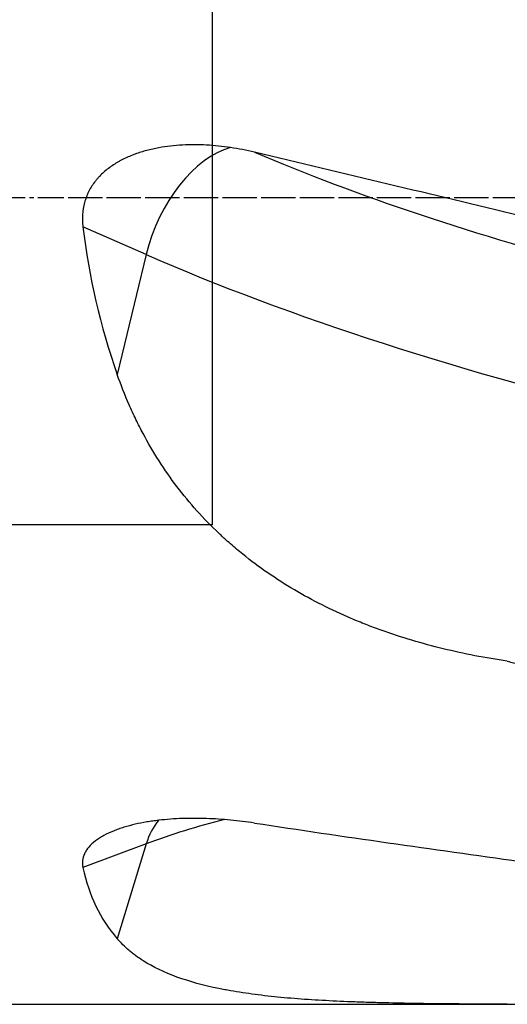
# Model space of a CAD drawing. Units: millimetres. Extents: x 201 to 298, y 191 to 309.
# Drawn here: x 248 to 262, y 220 to 249 of the extents above; entities that cross this region are included whole.
import ezdxf
from ezdxf.lldxf.tags import DXFTag

# ---------------------------------------------------------------- set-up
doc = ezdxf.new("R2010")
doc.units = ezdxf.units.MM
doc.linetypes.add('CENTER2', pattern=[1.125, 0.75, -0.125, 0.125, -0.125])
for name, color, linetype in [('1', 4, 'Continuous'), ('4', 2, 'CENTER2'), ('SK3', 1, 'DASHED'), ('SK4', 2, 'CENTER2')]:
    doc.layers.add(name, color=color, linetype=linetype)
tags = doc.linetypes.add('DASHED', pattern=[25.72, 12.86, -12.86]).pattern_tags.tags
tags[6:7] = [DXFTag(74, 4), DXFTag(75, 0), DXFTag(340, '0'), DXFTag(46, 0.0), DXFTag(50, 0.0), DXFTag(44, 0.0), DXFTag(45, 0.0)]
tags[4:5] = [DXFTag(74, 4), DXFTag(75, 0), DXFTag(340, '0'), DXFTag(46, 0.0), DXFTag(50, 0.0), DXFTag(44, 0.0), DXFTag(45, 0.0)]

msp = doc.modelspace()

# ---------------------------------------------------------------- linework, layer by layer
at = {"layer": '1'}
for p, q in [((251.3163, 242.081), (249.4732, 242.8865)), ((251.3163, 242.081), (250.4733, 238.5847)), ((251.3163, 224.9064), (249.4732, 224.2168)), ((251.3163, 224.9064), (250.4733, 222.1428)), ((238.1442, 220.2312), (262.2063, 220.2312))]:
    msp.add_line(p, q, dxfattribs=at)
for centre, major_axis, ratio, start_param, end_param in [((253.3192, 242.225), (1.2815, 2.9322), 0.580792, 0.4305394, 1.8670136), ((267.6925, 246.2282), (21.1927, -5.1097), 0.237625, 4.0971041, 4.628842), ((235.5138, 243.7312), (-100.4985, 22.8586), 0.054261, 4.4559236, 4.5349985), ((278.6264, 243.7312), (-29.1307, 3.7295), 0.796486, 0.1953277, 0.3801638), ((266.9639, 243.2064), (-24.3036, 5.8597), 0.237625, 0.9298949, 1.5913603), ((266.9639, 209.8032), (-23.9123, 7.2939), 0.625323, 5.4820514, 5.5989964), ((253.3192, 222.9732), (-1.1214, 2.9971), 0.604731, 0.3282545, 0.6678461), ((235.5138, 243.7312), (-100.4705, 18.4093), 0.14538, 1.7871597, 1.8662346), ((278.6264, 243.7312), (-28.3358, -21.3626), 0.345582, 6.1220221, 6.3068582)]:
    msp.add_ellipse(centre, major_axis=major_axis, ratio=ratio, start_param=start_param, end_param=end_param, dxfattribs=at)
for points, knots in [([(253.773, 245.2003), (253.5396, 245.2351), (253.3065, 245.2591), (252.8407, 245.2841), (252.6081, 245.2851), (252.2595, 245.2664), (252.1434, 245.2568), (251.9113, 245.2302), (251.7953, 245.2131), (251.6215, 245.181), (251.5635, 245.1692), (251.4478, 245.1433), (251.3902, 245.1292), (251.2187, 245.0836), (251.1061, 245.0485), (250.8845, 244.9676), (250.7755, 244.9219), (250.6421, 244.8566), (250.6156, 244.8432), (250.5632, 244.8156), (250.4853, 244.7731), (250.4099, 244.7274), (250.2627, 244.631), (250.1692, 244.5605), (250.0375, 244.4433), (249.995, 244.4023), (249.9336, 244.3377), (249.9135, 244.3155), (249.8744, 244.2704), (249.8555, 244.2475), (249.7636, 244.1311), (249.6996, 244.0319), (249.6326, 243.8998), (249.6198, 243.8729), (249.5956, 243.8184), (249.5842, 243.7906), (249.5523, 243.7071), (249.5341, 243.6508), (249.4885, 243.4797), (249.4699, 243.363), (249.4607, 243.2139), (249.4596, 243.184), (249.4588, 243.1244), (249.4595, 243.035), (249.4663, 242.9458), (249.4732, 242.8865)], [0, 0, 0, 0, 0.125, 0.125, 0.25, 0.25, 0.3125, 0.3125, 0.375, 0.375, 0.40625, 0.40625, 0.4375, 0.4375, 0.5, 0.5, 0.5625, 0.5625, 0.578125, 0.578125, 0.59375, 0.625, 0.625, 0.6875, 0.6875, 0.71875, 0.71875, 0.734375, 0.734375, 0.75, 0.75, 0.8125, 0.8125, 0.828125, 0.828125, 0.84375, 0.84375, 0.875, 0.875, 0.9375, 0.9375, 0.953125, 0.953125, 0.96875, 1, 1, 1, 1]), ([(261.8354, 230.231), (261.5191, 230.2776), (260.8914, 230.3841), (260.2738, 230.5187), (259.6614, 230.6679), (259.3578, 230.7499), (258.756, 230.9294), (258.4578, 231.027), (258.0148, 231.1859), (257.8678, 231.241), (257.6484, 231.327), (257.5755, 231.3562), (257.4302, 231.4156), (257.0688, 231.5667), (256.4349, 231.8605), (255.8955, 232.1544), (255.3684, 232.4655), (255.111, 232.6296), (254.609, 232.9763), (254.3643, 233.1587), (254.0072, 233.4472), (253.8311, 233.5951), (253.6589, 233.7488), (253.5734, 233.8266), (253.545, 233.8528), (253.4885, 233.9052), (253.0115, 234.3528), (252.58, 234.8342), (251.8453, 235.8016), (251.5166, 236.3158), (251.1532, 236.9986), (251.083, 237.1372), (250.9811, 237.3481), (250.9477, 237.4189), (250.8822, 237.5615), (250.7219, 237.9196), (250.5782, 238.2861), (250.4733, 238.5847)], [0, 0, 0, 0, 0.0625, 0.125, 0.125, 0.1875, 0.1875, 0.25, 0.25, 0.28125, 0.28125, 0.296875, 0.296875, 0.3125, 0.375, 0.4375, 0.4375, 0.5, 0.5, 0.5625, 0.5625, 0.59375, 0.609375, 0.609375, 0.6171875, 0.6171875, 0.625, 0.75, 0.75, 0.875, 0.875, 0.90625, 0.90625, 0.921875, 0.921875, 0.9375, 1, 1, 1, 1]), ([(253.773, 225.5991), (253.5396, 225.6212), (253.3065, 225.6366), (252.8407, 225.6526), (252.6081, 225.6532), (252.2595, 225.6413), (252.1434, 225.6352), (251.9113, 225.6182), (251.7953, 225.6073), (251.6215, 225.5868), (251.5635, 225.5793), (251.4478, 225.5628), (251.3902, 225.5539), (251.2187, 225.5249), (251.1061, 225.5027), (250.8845, 225.4517), (250.7755, 225.4229), (250.6421, 225.3821), (250.6156, 225.3737), (250.5632, 225.3565), (250.4853, 225.33), (250.4099, 225.3015), (250.2627, 225.2418), (250.1692, 225.1983), (250.0375, 225.1265), (249.995, 225.1015), (249.9336, 225.0621), (249.9135, 225.0487), (249.8744, 225.0214), (249.8555, 225.0075), (249.7636, 224.9372), (249.6996, 224.8778), (249.6326, 224.7994), (249.6198, 224.7835), (249.5956, 224.7513), (249.5842, 224.7349), (249.5523, 224.6859), (249.5341, 224.6529), (249.4885, 224.5533), (249.4699, 224.4861), (249.4607, 224.4011), (249.4596, 224.3841), (249.4588, 224.3503), (249.4595, 224.2998), (249.4663, 224.2498), (249.4732, 224.2168)], [0, 0, 0, 0, 0.125, 0.125, 0.25, 0.25, 0.3125, 0.3125, 0.375, 0.375, 0.40625, 0.40625, 0.4375, 0.4375, 0.5, 0.5, 0.5625, 0.5625, 0.578125, 0.578125, 0.59375, 0.625, 0.625, 0.6875, 0.6875, 0.71875, 0.71875, 0.734375, 0.734375, 0.75, 0.75, 0.8125, 0.8125, 0.828125, 0.828125, 0.84375, 0.84375, 0.875, 0.875, 0.9375, 0.9375, 0.953125, 0.953125, 0.96875, 1, 1, 1, 1]), ([(261.8354, 220.2338), (261.5191, 220.2346), (260.8914, 220.237), (260.2738, 220.2415), (259.6614, 220.2475), (259.3578, 220.2513), (258.756, 220.2613), (258.4578, 220.2674), (258.0148, 220.2789), (257.8678, 220.2831), (257.6484, 220.2901), (257.5755, 220.2926), (257.4302, 220.2977), (257.0688, 220.3112), (256.7166, 220.3277), (256.1652, 220.3591), (255.8955, 220.3773), (255.3684, 220.4197), (255.111, 220.4439), (254.609, 220.4998), (254.3643, 220.5315), (254.0072, 220.5857), (253.8311, 220.6145), (253.6589, 220.6461), (253.5734, 220.6623), (253.545, 220.6678), (253.4885, 220.679), (253.0115, 220.775), (252.58, 220.8922), (251.8453, 221.1593), (251.5166, 221.3161), (251.1532, 221.5477), (251.083, 221.5958), (250.9811, 221.6707), (250.9477, 221.6962), (250.8822, 221.748), (250.7219, 221.8797), (250.5782, 222.0219), (250.4733, 222.1428)], [0, 0, 0, 0, 0.0625, 0.125, 0.125, 0.1875, 0.1875, 0.25, 0.25, 0.28125, 0.28125, 0.296875, 0.296875, 0.3125, 0.375, 0.375, 0.4375, 0.4375, 0.5, 0.5, 0.5625, 0.5625, 0.59375, 0.609375, 0.609375, 0.6171875, 0.6171875, 0.625, 0.75, 0.75, 0.875, 0.875, 0.90625, 0.90625, 0.921875, 0.921875, 0.9375, 1, 1, 1, 1])]:
    msp.add_open_spline(points, degree=3, knots=knots, dxfattribs=at)
for points in [[(254.4687, 245.0651), (254.2396, 245.1195), (254.0078, 245.1652), (253.773, 245.2003)], [(261.8354, 230.231), (261.9585, 230.1983), (262.0821, 230.1667), (262.2063, 230.1363)], [(254.4687, 225.5132), (254.2397, 225.5477), (254.008, 225.5767), (253.773, 225.5991)]]:
    msp.add_open_spline(points, degree=3, dxfattribs=at)
at = {"layer": '4'}
msp.add_line((290.2883, 243.7312), (248.6013, 243.7312), dxfattribs=at)
at = {"layer": 'SK3'}
for q in [(253.2442, 253.2594), (243.6501, 234.2029)]:
    msp.add_line((253.2442, 234.2029), q, dxfattribs=at)
at = {"layer": 'SK4'}
msp.add_line((261.2883, 243.7312), (233.1442, 243.7312), dxfattribs=at)

doc.saveas('drawing.dxf')
